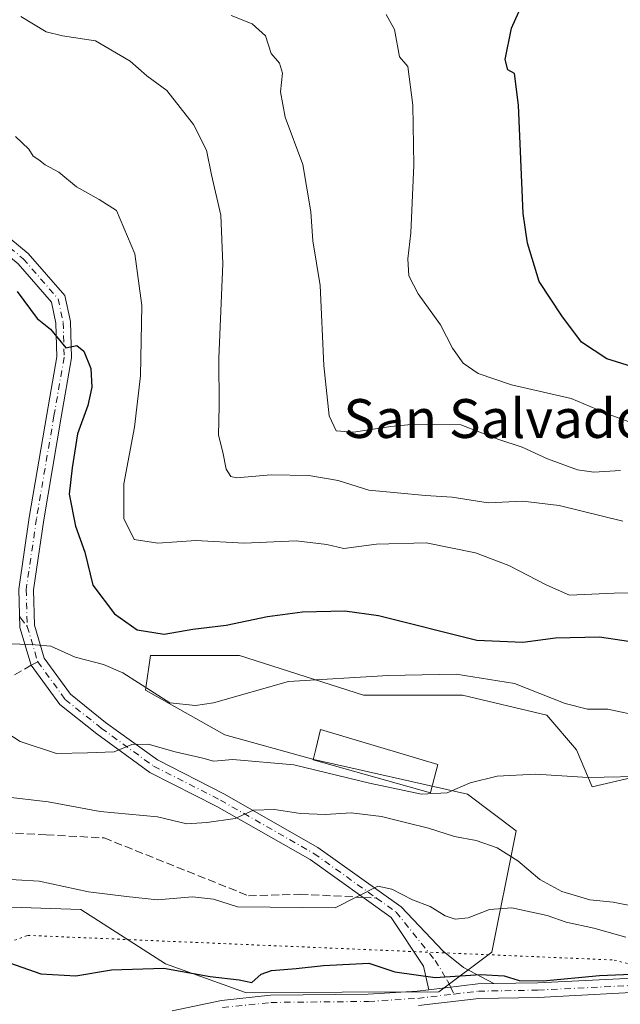
# Model space of a CAD drawing. Units: metres. Extents: x 617918 to 621376, y 4715554 to 4717926.
# Drawn here: x 619503 to 619627, y 4715829 to 4716032 of the extents above; entities that cross this region are included whole.
import ezdxf
from ezdxf.enums import TextEntityAlignment as Align

# ---------------------------------------------------------------- set-up
doc = ezdxf.new("R2010")
doc.units = ezdxf.units.M
doc.header["$MEASUREMENT"] = 0
for name, pattern in [('DGN Style 3', [2.307223458686699, 1.648016756204785, -0.6592067024819142]), ('DGN Style 4', [2.6384748266838614, 1.318413404963828, -0.6592067024819142, 0.001648016756204785, -0.6592067024819142]), ('DGN Style 5', [1.1536117293433497, 0.4944050268614355, -0.6592067024819142])]:
    doc.linetypes.add(name, pattern=pattern)
for name, color, linetype, lineweight in [('Cultivos herbáceos CxS', 92, 'Continuous', 0), ('Curva de nivel maestra', 30, 'Continuous', 30), ('Curva de nivel normal', 30, 'Continuous', 0), ('Edificación Cxs', 1, 'Continuous', 13), ('Pastizal CxS', 92, 'Continuous', 0), ('Pista no pavimentada Cxs', 111, 'Continuous', 0), ('Pista no pavimentada eje', 91, 'DGN Style 4', 0), ('Senda', 7, 'DGN Style 3', 0), ('Senda no paivmentada conexión', 7, 'DGN Style 3', 0), ('Texto cartográfico', 7, 'Continuous', 0), ('Vía pecuaria eje', 92, 'DGN Style 5', 0)]:
    doc.layers.add(name, color=color, linetype=linetype, lineweight=lineweight)
doc.styles.add('Style-Arial', font='txt')

msp = doc.modelspace()

# ---------------------------------------------------------------- linework, layer by layer
at = {"layer": 'Cultivos herbáceos CxS', "color": 92, "linetype": 'Continuous', "lineweight": 0}
msp.add_polyline3d([(619462.1693000002, 4715850.260299999, 676.232600000003), (619515.5418999996, 4715848.431299999, 678.5656000000017), (619532.9886999996, 4715837.270500001, 675.3019000000058), (619549.5135000005, 4715831.3663, 673.9925999999978), (619589.3443, 4715831.456499999, 674.9802999999956), (619600.2685000002, 4715839.6325, 677.3965000000027), (619604.9896999998, 4715863.249100001, 687.3975999999967), (619605.2281, 4715864.679500001, 687.7891999999993), (619595.2216999996, 4715872.1843, 690.1095999999961), (619563.5780999997, 4715879.329500001, 692.0810000000056), (619545.2043000003, 4715884.433499999, 693.6051000000007), (619528.8722999999, 4715893.620300001, 694.9597000000067), (619529.8931, 4715900.765699999, 698.482799999998), (619548.2669000002, 4715900.765699999, 697.2335000000021), (619573.7858999996, 4715892.599500001, 694.3248000000021), (619594.2011000002, 4715892.599500001, 694.0445000000036), (619611.5541000003, 4715888.5165, 694.1175999999978), (619617.6785000004, 4715881.371099999, 692.4146999999939), (619620.9083000004, 4715873.7367, 690.2480000000069), (619636.8586999997, 4715877.4191, 691.6958000000013)], dxfattribs=at)
msp.add_polyline3d([(619462.1693000002, 4715850.260299999, 676.232600000003), (619515.5418999996, 4715848.431299999, 678.5656000000017), (619532.9886999996, 4715837.270500001, 675.3019000000058), (619549.5135000005, 4715831.3663, 673.9925999999978), (619589.3443, 4715831.456499999, 674.9802999999956), (619600.2685000002, 4715839.6325, 677.3965000000027), (619604.9896999998, 4715863.249100001, 687.3975999999967), (619605.2281, 4715864.679500001, 687.7891999999993), (619595.2216999996, 4715872.1843, 690.1095999999961), (619563.5780999997, 4715879.329500001, 692.0810000000056), (619545.2043000003, 4715884.433499999, 693.6051000000007), (619528.8722999999, 4715893.620300001, 694.9597000000067), (619529.8931, 4715900.765699999, 698.482799999998), (619548.2669000002, 4715900.765699999, 697.2335000000021), (619573.7858999996, 4715892.599500001, 694.3248000000021), (619594.2011000002, 4715892.599500001, 694.0445000000036), (619611.5541000003, 4715888.5165, 694.1175999999978), (619617.6785000004, 4715881.371099999, 692.4146999999939), (619620.9083000004, 4715873.7367, 690.2480000000069), (619636.8586999997, 4715877.4191, 691.6958000000013)], dxfattribs=at)
at = {"layer": 'Curva de nivel maestra', "color": 30, "linetype": 'Continuous', "lineweight": 30, "flags": 128}
for points, elevation in [([(619635.1500000004, 4715958.4301), (619623.9500000002, 4715961.870100001), (619618.7300000006, 4715965.350099999), (619614.6600000003, 4715970.780099999), (619610, 4715977.800100001), (619607.5499999998, 4715985.7401), (619606.7199999997, 4715991.8101), (619605.7300000006, 4716014.170100001), (619604.8799999999, 4716020.6601), (619603.5300000003, 4716021.460100001), (619603, 4716023.590100001), (619604.3200000003, 4716030.0001), (619607.6799999997, 4716037.610099999)], 725), ([(619502.4400000004, 4715975.800100001), (619506.6100000005, 4715970.2301), (619509.2999999998, 4715967.9801), (619512.5, 4715964.1801), (619514.7199999997, 4715964.620100001), (619516.1799999997, 4715963.5101), (619517.6399999997, 4715959.9001), (619517.8600000005, 4715956.030099999), (619517.04, 4715952.3101), (619514.9199999999, 4715946.470100001), (619513.8200000003, 4715939.450099999), (619513.2000000002, 4715934.050100001), (619514.4500000002, 4715927.420100001), (619516.3799999999, 4715922.0601), (619518.0199999996, 4715915.280099999), (619522.5300000003, 4715909.3301), (619527.1900000004, 4715906.050100001), (619532.7699999996, 4715905.170100001), (619538.6200000001, 4715906.1801), (619545.4800000006, 4715907.020099999), (619554.0300000003, 4715908.8101), (619561.2400000002, 4715909.800100001), (619569.9600000001, 4715909.950099999), (619576.8799999999, 4715909.050100001), (619597.1699999999, 4715903.920100001), (619606.6399999997, 4715903.520099999), (619613.3399999999, 4715904.4301), (619622.4000000004, 4715904.600099999), (619634.8300000001, 4715902.7401)], 700.0000000000001), ([(619500.8600000005, 4715837.450099999), (619507.3099999996, 4715835.1801), (619514.54, 4715834.8101), (619521.9100000003, 4715836.0001), (619532.6699999999, 4715836.360099999), (619542.2400000002, 4715834.610099999), (619548.2000000002, 4715833.960100001), (619550.8099999996, 4715833.420100001), (619552.7199999997, 4715835.110099999), (619554.8700000001, 4715835.9001), (619559.9400000004, 4715836.2601), (619565.5700000003, 4715836.920100001), (619574.8799999999, 4715837.390100001), (619580.2800000003, 4715835.630100001), (619588.5499999998, 4715834.4001), (619597.9000000004, 4715835.020099999), (619602.7699999996, 4715834.770099999), (619605.8899999997, 4715833.800100001), (619610.79, 4715833.7501), (619622.4299999997, 4715834.870100001), (619638.9600000001, 4715835.5001)], 675)]:
    msp.add_lwpolyline(points, dxfattribs=dict(at, elevation=elevation))
at = {"layer": 'Curva de nivel normal', "color": 30, "linetype": 'Continuous', "lineweight": 0, "flags": 128}
for points, elevation in [([(619627.1900000004, 4715928.4301), (619614.0899999999, 4715931.6801), (619606.6299999999, 4715932.550100001), (619599.4900000002, 4715932.2501), (619592.0300000003, 4715933.4101), (619586.5499999998, 4715933.7401), (619574.8799999999, 4715934.860099999), (619568.5499999998, 4715936.8201), (619562.5499999998, 4715937.860099999), (619554.7999999998, 4715937.9901), (619547.6399999997, 4715937.380100001), (619546.4500000002, 4715937.6501), (619545.54, 4715939.1601), (619544.8499999996, 4715942.670100001), (619543.9400000004, 4715946.200099999), (619544.04, 4715952.1601), (619544, 4715962.030099999), (619544.7999999998, 4715981.4801), (619544.4000000004, 4715991.4801), (619542.5, 4715999.8101), (619541.4299999997, 4716004.920100001), (619538.7800000003, 4716010.170100001), (619533.3200000003, 4716017.1801), (619529.2000000002, 4716020.220100001), (619525.7599999999, 4716023.2401), (619518.5700000003, 4716027.420100001), (619511.8200000003, 4716028.4301), (619508.4400000004, 4716029.300100001), (619503.2000000002, 4716032.450099999)], 710.0000000000001), ([(619626.7599999999, 4715938.9001), (619621.25, 4715938.530099999), (619617.8899999997, 4715939.040100001), (619611.7300000006, 4715941.300100001), (619606.4600000001, 4715943.710100001), (619601.7100000001, 4715945.290100001), (619593.8200000003, 4715948.290100001), (619584.2999999998, 4715948.440099999), (619579.4000000004, 4715947.9801), (619571.7300000006, 4715946.800100001), (619568.2000000002, 4715947.0701), (619566.7100000001, 4715950.130100001), (619565.6200000001, 4715960.520099999), (619564.8499999996, 4715977.0001), (619563.3899999997, 4715986.2401), (619562.9600000001, 4715992.210100001), (619561.3200000003, 4716001.9101), (619557.6699999999, 4716011.6601), (619556.7300000006, 4716016.890100001), (619557.1200000001, 4716020.780099999), (619556.5199999996, 4716022.790100001), (619554.7599999999, 4716024.8201), (619553.6399999997, 4716028.420100001), (619550.8499999996, 4716030.9101), (619546.5300000003, 4716032.610099999)], 715), ([(619629.7999999998, 4715948.440099999), (619624.3899999997, 4715950.4001), (619616.6100000005, 4715953.720100001), (619604.29, 4715956.5601), (619597.4199999999, 4715958.850099999), (619594.3600000005, 4715961.0001), (619592.1100000005, 4715964.120100001), (619589.6600000003, 4715968.920100001), (619585.0800000001, 4715975.3201), (619583.1399999997, 4715979.020099999), (619582.9100000003, 4715982.5001), (619583.5700000003, 4715987.840100001), (619584.1799999997, 4716001.780099999), (619583.9600000001, 4716014.190099999), (619582.9000000004, 4716022.140100001), (619581.1900000004, 4716024.090100001), (619580.1699999999, 4716029.780099999), (619578.4500000002, 4716032.860099999)], 720), ([(619639.3799999999, 4715913.780099999), (619625.4500000002, 4715913.6501), (619616.2199999997, 4715913.2301), (619611.5499999998, 4715915.280099999), (619603.7199999997, 4715919.300100001), (619596.8399999999, 4715921.9301), (619586.7000000002, 4715923.960100001), (619576.5099999999, 4715923.700099999), (619569.7199999997, 4715922.850099999), (619566.2300000006, 4715923.620100001), (619559.9299999997, 4715924.4301), (619549.2400000002, 4715923.9301), (619539.2800000003, 4715924.440099999), (619531.4199999999, 4715923.890100001), (619526.5300000003, 4715924.700099999), (619524.4500000002, 4715928.9901), (619524.4400000004, 4715936.130100001), (619526.6399999997, 4715947.800100001), (619527.9000000004, 4715958.4001), (619528.1699999999, 4715972.9101), (619526.6799999997, 4715983.520099999), (619522.9299999997, 4715992.450099999), (619519.3799999999, 4715994.7401), (619514.6799999997, 4715997.3201), (619511.04, 4716000.3301), (619508.2300000006, 4716001.840100001), (619506.9500000002, 4716002.890100001), (619505.7400000002, 4716003.6801), (619504.8600000005, 4716005.130100001), (619502.0899999999, 4716007.7401)], 705), ([(619501.4299999997, 4715903.1601), (619506.2000000002, 4715902.9901), (619509.4199999999, 4715902.6801), (619514.3799999999, 4715900.4001), (619520.2199999997, 4715898.9001), (619524.2400000002, 4715897.1801), (619533.8899999997, 4715891.030099999), (619539.2000000002, 4715890.450099999), (619542.8700000001, 4715891.050100001), (619558.3799999999, 4715895.420100001), (619578.8799999999, 4715896.6501), (619592.8799999999, 4715896.9001), (619604.8799999999, 4715895.030099999), (619615.3399999999, 4715890.870100001), (619619.9299999997, 4715889.710100001), (619624.1399999997, 4715889.720100001), (619631.2300000006, 4715888.1801)], 695), ([(619633.3399999999, 4715875.940099999), (619620.0700000003, 4715875.620100001), (619609.25, 4715876.300100001), (619601.3499999996, 4715875.920100001), (619595.7599999999, 4715874.540100001), (619591.0199999996, 4715872.4801), (619585.7599999999, 4715872.200099999), (619575.0700000003, 4715874.5001), (619559.4299999997, 4715878.2401), (619546.8600000005, 4715879.380100001), (619542.9299999997, 4715878.9901), (619540.6900000004, 4715879.610099999), (619534.9800000006, 4715880.9101), (619529.4199999999, 4715882.5001), (619526.0599999996, 4715882.420100001), (619522.4500000002, 4715880.920100001), (619516.9600000001, 4715880.690099999), (619510.5300000003, 4715880.590100001), (619503.0999999996, 4715883.090100001), (619495.9600000001, 4715887.670100001)], 690), ([(619630.4199999999, 4715848.9001), (619625.2000000002, 4715849.960100001), (619620.4400000004, 4715850.460100001), (619614.6699999999, 4715852.120100001), (619610.1500000004, 4715854.640100001), (619605.5599999996, 4715858.440099999), (619601.3099999996, 4715861.130100001), (619597.0300000003, 4715862.6501), (619592.5599999996, 4715863.460100001), (619587.2100000001, 4715865.2301), (619582.7100000001, 4715866.270099999), (619577.5300000003, 4715867.620100001), (619571.2300000006, 4715868.3301), (619565.9600000001, 4715868.050100001), (619560.7999999998, 4715868.2401), (619555.5, 4715869.050100001), (619551.1600000003, 4715868.9001), (619547.3899999997, 4715867.170100001), (619541.5599999996, 4715866.4001), (619537.4100000003, 4715866.120100001), (619531.3399999999, 4715867.5601), (619519.5599999996, 4715868.630100001), (619508.8300000001, 4715870.6601), (619499.4100000003, 4715871.700099999)], 685), ([(619497.4199999999, 4715854.800100001), (619507.0099999999, 4715854.2601), (619517.1600000003, 4715852.0701), (619525.0099999999, 4715851.130100001), (619531.3799999999, 4715850.460100001), (619538.5800000001, 4715851.030099999), (619542.9100000003, 4715850.600099999), (619547.8300000001, 4715848.970100001), (619567.9600000001, 4715848.790100001), (619576.7599999999, 4715853.270099999), (619579.6200000001, 4715852.640100001), (619583.8899999997, 4715850.460100001), (619587.5, 4715849.0701), (619590.5899999999, 4715847.170100001), (619592.6500000004, 4715846.4801), (619595.3600000005, 4715846.720100001), (619599.7599999999, 4715848.440099999), (619604.3600000005, 4715848.780099999), (619611.6200000001, 4715847.1801), (619615.5700000003, 4715845.8201), (619621.2199999997, 4715844.620100001), (619627.8700000001, 4715842.770099999)], 680)]:
    msp.add_lwpolyline(points, dxfattribs=dict(at, elevation=elevation))
at = {"layer": 'Edificación Cxs', "color": 1, "linetype": 'Continuous', "lineweight": 13, "elevation": 693.3945999999997, "flags": 128}
msp.add_lwpolyline([(619587.7001, 4715872.8301), (619587.6201, 4715872.5101), (619563.4600999998, 4715879.280099999), (619564.0000999998, 4715881.5001), (619564.9600999998, 4715885.5101), (619589.1201, 4715878.350099999)], close=True, dxfattribs=at)
at = {"layer": 'Edificación Cxs', "color": 1, "linetype": 'Continuous', "lineweight": 13}
msp.add_polyline3d([(619587.7001, 4715872.8301, 690.8941999999952), (619587.6201, 4715872.5101, 690.8764999999985), (619563.4600999998, 4715879.280099999, 691.8298000000068), (619564.0000999998, 4715881.5001, 692.658500000005), (619564.9600999998, 4715885.5101, 693.3945999999996), (619589.1201, 4715878.350099999, 691.2685000000056), (619587.7001, 4715872.8301, 690.8941999999952)], dxfattribs=at)
at = {"layer": 'Pastizal CxS', "color": 92, "linetype": 'Continuous', "lineweight": 0}
for points in [[(619636.8586999997, 4715877.4191, 691.6958000000013), (619620.9083000004, 4715873.7367, 690.2480000000069), (619617.6785000004, 4715881.371099999, 692.4146999999939), (619611.5541000003, 4715888.5165, 694.1175999999978), (619594.2011000002, 4715892.599500001, 694.0445000000036), (619573.7858999996, 4715892.599500001, 694.3248000000021), (619548.2669000002, 4715900.765699999, 697.2335000000021), (619529.8931, 4715900.765699999, 698.482799999998), (619528.8722999999, 4715893.620300001, 694.9597000000067), (619545.2043000003, 4715884.433499999, 693.6051000000007), (619563.5780999997, 4715879.329500001, 692.0810000000056), (619595.2216999996, 4715872.1843, 690.1095999999961), (619605.2281, 4715864.679500001, 687.7891999999993), (619604.9896999998, 4715863.249100001, 687.3975999999967), (619600.2685000002, 4715839.6325, 677.3965000000027), (619589.3443, 4715831.456499999, 674.9802999999956), (619549.5135000005, 4715831.3663, 673.9925999999978), (619532.9886999996, 4715837.270500001, 675.3019000000058), (619515.5418999996, 4715848.431299999, 678.5656000000017), (619462.1693000002, 4715850.260299999, 676.232600000003)], [(619462.1693000002, 4715850.260299999, 676.232600000003), (619515.5418999996, 4715848.431299999, 678.5656000000017), (619532.9886999996, 4715837.270500001, 675.3019000000058), (619549.5135000005, 4715831.3663, 673.9925999999978), (619589.3443, 4715831.456499999, 674.9802999999956), (619600.2685000002, 4715839.6325, 677.3965000000027), (619604.9896999998, 4715863.249100001, 687.3975999999967), (619605.2281, 4715864.679500001, 687.7891999999993), (619595.2216999996, 4715872.1843, 690.1095999999961), (619563.5780999997, 4715879.329500001, 692.0810000000056), (619545.2043000003, 4715884.433499999, 693.6051000000007), (619528.8722999999, 4715893.620300001, 694.9597000000067), (619529.8931, 4715900.765699999, 698.482799999998), (619548.2669000002, 4715900.765699999, 697.2335000000021), (619573.7858999996, 4715892.599500001, 694.3248000000021), (619594.2011000002, 4715892.599500001, 694.0445000000036), (619611.5541000003, 4715888.5165, 694.1175999999978), (619617.6785000004, 4715881.371099999, 692.4146999999939), (619620.9083000004, 4715873.7367, 690.2480000000069), (619636.8586999997, 4715877.4191, 691.6958000000013)]]:
    msp.add_polyline3d(points, dxfattribs=at)
at = {"layer": 'Pista no pavimentada Cxs', "color": 111, "linetype": 'Continuous', "lineweight": 0, "extrusion": (-0.02481186615826634, 0.07220787241528423, 0.9970809367644144), "elevation": 325819.9904054833, "flags": 128}
msp.add_lwpolyline([(-2118451.077962297, -4246052.968766564), (-2118461.04005715, -4246050.809028557), (-2118464.187417564, -4246049.784822904)], dxfattribs=at)
msp.add_lwpolyline([(-2118451.077962297, -4246052.968766564), (-2118461.04005715, -4246050.809028557), (-2118464.187417564, -4246049.784822904)], dxfattribs=at)
at = {"layer": 'Pista no pavimentada Cxs', "color": 111, "linetype": 'Continuous', "lineweight": 0}
for points in [[(619587.2370999996, 4715831.914899999, 674.886799999993), (619586.1653000005, 4715836.789899999, 676.1563000000025), (619579.4889000002, 4715846.812899999, 679.0268000000069), (619562.7836999996, 4715858.715500001, 682.3591000000015), (619543.6193000004, 4715869.6665, 686.2127999999939), (619529.7880999995, 4715876.6885, 688.8320999999996), (619518.8685, 4715884.610500001, 691.4717999999993), (619511.2761000004, 4715890.6845, 692.8396000000066), (619505.3658999996, 4715898.7751, 694.5040000000008), (619503.0438999999, 4715906.522700001, 695.7271000000037), (619502.8233000003, 4715914.466499999, 696.6061999999947), (619504.9611000001, 4715929.217300001, 698.2541000000056), (619508.5630999999, 4715950.406099999, 699.1655000000028), (619510.6540999999, 4715962.3245, 699.7921999999963), (619510.4511000002, 4715969.229499999, 700.1910000000062), (619509.5040999996, 4715973.585700001, 700.3632000000072), (619502.6419000002, 4715981.456900001, 700.3849999999949), (619487.3205000004, 4715994.0847, 700.1156999999948), (619471.1108999997, 4716005.8737, 699.2848999999987), (619460.6048999997, 4716012.218900001, 698.2572999999975), (619442.5006999997, 4716018.7071, 696.2324999999983), (619422.7081000004, 4716023.838500001, 694.5981999999931), (619411.6656999999, 4716024.451900001, 693.806500000006), (619404.2435, 4716022.4727, 693.4152000000031)], [(619489.1584999999, 4715996.4575, 700.6597000000039), (619504.7407000001, 4715983.614700001, 700.7771999999969), (619512.2719000002, 4715974.976100001, 700.6524999999965), (619513.4414999997, 4715969.5955, 700.3959999999935), (619513.6617000002, 4715962.107100001, 699.9447999999975), (619511.5195000004, 4715949.895500001, 699.377800000002), (619507.9247000003, 4715928.750700001, 698.189400000003), (619505.8293000003, 4715914.2917, 696.7654999999941), (619506.0318999998, 4715906.995300001, 695.9229999999952), (619508.0201000003, 4715900.235900001, 694.707899999994), (619513.4631000003, 4715892.776699999, 693.0280999999959), (619520.6875, 4715886.997300001, 691.5984000000026), (619531.3579000002, 4715879.256100001, 689.5592000000033), (619545.0434999998, 4715872.3081, 686.8053000000073), (619564.4023000002, 4715861.2457, 682.6662999999971), (619581.5639000004, 4715849.018100001, 679.7792000000045), (619590.1870999997, 4715839.858899999, 677.2075999999943), (619594.4203000005, 4715836.472300001, 675.7746000000043), (619600.6667, 4715833.172700001, 675.1298999999999), (619597.3583000004, 4715833.115700001, 675.0516999999963), (619587.2370999996, 4715831.914899999, 674.886799999993), (619586.1653000005, 4715836.789899999, 676.1563000000025), (619579.4889000002, 4715846.812899999, 679.0268000000069), (619562.7836999996, 4715858.715500001, 682.3591000000015), (619543.6193000004, 4715869.6665, 686.2127999999939), (619529.7880999995, 4715876.6885, 688.8320999999996), (619518.8685, 4715884.610500001, 691.4717999999993), (619511.2761000004, 4715890.6845, 692.8396000000066), (619505.3658999996, 4715898.7751, 694.5040000000008), (619503.0438999999, 4715906.522700001, 695.7271000000037), (619502.8233000003, 4715914.466499999, 696.6061999999947), (619504.9611000001, 4715929.217300001, 698.2541000000056), (619508.5630999999, 4715950.406099999, 699.1655000000028), (619510.6540999999, 4715962.3245, 699.7921999999963), (619510.4511000002, 4715969.229499999, 700.1910000000062), (619509.5040999996, 4715973.585700001, 700.3632000000072), (619502.6419000002, 4715981.456900001, 700.3849999999949)], [(619489.1584999999, 4715996.4575, 700.6597000000039), (619504.7407000001, 4715983.614700001, 700.7771999999969), (619512.2719000002, 4715974.976100001, 700.6524999999965), (619513.4414999997, 4715969.5955, 700.3959999999935), (619513.6617000002, 4715962.107100001, 699.9447999999975), (619511.5195000004, 4715949.895500001, 699.377800000002), (619507.9247000003, 4715928.750700001, 698.189400000003), (619505.8293000003, 4715914.2917, 696.7654999999941), (619506.0318999998, 4715906.995300001, 695.9229999999952), (619508.0201000003, 4715900.235900001, 694.707899999994), (619513.4631000003, 4715892.776699999, 693.0280999999959), (619520.6875, 4715886.997300001, 691.5984000000026), (619531.3579000002, 4715879.256100001, 689.5592000000033), (619545.0434999998, 4715872.3081, 686.8053000000073), (619564.4023000002, 4715861.2457, 682.6662999999971), (619581.5639000004, 4715849.018100001, 679.7792000000045), (619590.1870999997, 4715839.858899999, 677.2075999999943), (619594.4203000005, 4715836.472300001, 675.7746000000043), (619600.6667, 4715833.172700001, 675.1298999999999)], [(619600.6667, 4715833.172700001, 675.1298999999999), (619609.6860999997, 4715833.328299999, 675.4878000000026), (619634.9719000002, 4715834.592499999, 677.5185000000056), (619658.4067000002, 4715838.603900001, 676.162599999996), (619669.7346999999, 4715840.100099999, 676.1812000000064), (619679.4649, 4715840.316299999, 675.8221000000049), (619688.4770999998, 4715839.028899999, 675.5439999999944), (619697.3964999998, 4715836.789899999, 675.1791999999987), (619702.7786999998, 4715834.685699999, 674.8695000000008), (619704.0701000001, 4715833.9101, 674.6193000000058), (619709.7301000003, 4715831.050100001, 673.8202000000019), (619712.1601, 4715830.290100001, 673.7170999999944)], [(619534.4064999997, 4715827.5623, 672.7416999999987), (619544.5186999999, 4715829.7139, 672.9921000000032), (619554.6157000001, 4715830.788100001, 673.8640000000014), (619574.7566999998, 4715831.0001, 674.5611999999965), (619584.8361000001, 4715831.630100001, 675.1462999999932), (619587.2370999996, 4715831.914899999, 674.886799999993), (619597.3583000004, 4715833.115700001, 675.0516999999963), (619600.6667, 4715833.172700001, 675.1298999999999), (619609.6860999997, 4715833.328299999, 675.4878000000026), (619634.9719000002, 4715834.592499999, 677.5185000000056)], [(619534.4064999997, 4715827.5623, 672.7416999999987), (619544.5186999999, 4715829.7139, 672.9921000000032), (619554.6157000001, 4715830.788100001, 673.8640000000014), (619574.7566999998, 4715831.0001, 674.5611999999965), (619584.8361000001, 4715831.630100001, 675.1462999999932), (619587.2370999996, 4715831.914899999, 674.886799999993)], [(619635.3552999999, 4715831.709899999, 675.2829999999958), (619609.7868999997, 4715830.329500001, 674.7942999999941), (619597.5613000002, 4715830.1187, 674.6713000000018), (619585.1067000004, 4715828.641100001, 674.3366999999998)], [(619635.3552999999, 4715831.709899999, 675.2829999999958), (619609.7868999997, 4715830.329500001, 674.7942999999941), (619597.5613000002, 4715830.1187, 674.6713000000018), (619585.1067000004, 4715828.641100001, 674.3366999999998)]]:
    msp.add_polyline3d(points, dxfattribs=at)
at = {"layer": 'Pista no pavimentada eje', "color": 91, "linetype": 'DGN Style 4', "lineweight": 0, "extrusion": (0.04722534564819651, -0.1589429134989264, 0.9861576532060589), "elevation": -719617.4562252733, "flags": 128}
msp.add_lwpolyline([(1937008.874973864, 4284123.043533783), (1937008.874973864, 4284115.370311039)], dxfattribs=at)
at = {"layer": 'Pista no pavimentada eje', "color": 91, "linetype": 'DGN Style 4', "lineweight": 0, "extrusion": (0.0430252949019785, -0.08605058990754441, 0.9953613012244155), "elevation": -378470.2429604558, "flags": 128}
msp.add_lwpolyline([(2663164.09392674, 3922663.301796983), (2663164.093926739, 3922661.700050495)], dxfattribs=at)
at = {"layer": 'Pista no pavimentada eje', "color": 91, "linetype": 'DGN Style 4', "lineweight": 0}
for points in [[(619381.4473000001, 4715991.293500001, 694.7820000000065), (619390.2377000004, 4716011.1461, 693.9643000000069), (619396.1643000003, 4716018.2371, 693.622199999998), (619403.5727000004, 4716023.846100001, 693.6276000000071), (619411.5103000002, 4716025.962900001, 694.0080000000017), (619422.9402999999, 4716025.3279, 694.5755999999965), (619442.9429000001, 4716020.142100001, 696.4076999999961), (619461.2521000003, 4716013.5803, 698.4076999999961), (619471.9413000002, 4716007.124500001, 699.421199999997), (619488.2395000001, 4715995.2711, 700.3506999999955), (619503.6913000002, 4715982.535900001, 700.5479999999953), (619510.8879000006, 4715974.280900001, 700.5074000000022), (619511.9463000001, 4715969.412500001, 700.3034999999945), (619512.1579, 4715962.215700001, 699.892399999997), (619510.0412999997, 4715950.150699999, 699.2694000000047), (619506.4429000001, 4715928.984099999, 698.1456000000035), (619504.3262999998, 4715914.379100001, 696.6863000000012), (619504.5378999999, 4715906.759099999, 695.8196999999927)], [(619506.6930999998, 4715899.5055, 694.5473999999958), (619512.3696999997, 4715891.730699999, 692.895399999994), (619519.7779000001, 4715885.803900001, 691.5063999999984), (619530.5729, 4715877.972300001, 689.1450000000041), (619544.3312999997, 4715870.987299999, 686.494399999996), (619563.5931000002, 4715859.9805, 682.5154999999941), (619576.4917000001, 4715850.790300001, 679.9370000000055)], [(619576.4917000001, 4715850.790300001, 679.9370000000055), (619580.5264999997, 4715847.9155, 679.3450000000012), (619588.5696999999, 4715837.967300001, 676.1996000000072), (619591.1096999999, 4715833.733899999, 675.1876000000047), (619591.7515000004, 4715832.4505, 674.9342999999935)], [(619592.4644999999, 4715831.024499999, 674.7801999999938), (619597.4596999995, 4715831.6173, 674.8154999999971), (619609.7364999996, 4715831.8289, 675.0654999999971), (619633.1231000006, 4715832.998299999, 676.7050000000017)], [(619544.7547000004, 4715828.2305, 672.130999999994), (619554.7030999997, 4715829.288899999, 673.1447999999946), (619574.8114999998, 4715829.500499999, 674.0553000000073), (619584.9715, 4715830.135500001, 674.7324999999983), (619592.4644999999, 4715831.024499999, 674.7801999999938)]]:
    msp.add_polyline3d(points, dxfattribs=at)
at = {"layer": 'Senda', "color": 7, "linetype": 'DGN Style 3', "lineweight": 0}
msp.add_polyline3d([(619505.3658999996, 4715898.7751, 694.5040000000008), (619499.8689000001, 4715895.588500001, 693.8867000000029), (619491.9313000003, 4715889.635299999, 690.6389999999956), (619487.6319000004, 4715886.989499999, 688.8680000000022), (619485.3169, 4715881.697899999, 686.0497000000032), (619484.6552999998, 4715876.406099999, 684.4939000000013), (619487.3010999998, 4715870.783700001, 684.8187000000034), (619495.2386999996, 4715864.4999, 685.7648999999947), (619508.4678999997, 4715863.838500001, 685.1196000000054), (619520.3740999997, 4715863.176899999, 685.0534999999945), (619550.1398999998, 4715851.2707, 680.7404999999999), (619560.7232999997, 4715851.601500001, 680.8090999999986), (619573.7055000003, 4715850.933700001, 680.0703999999969)], dxfattribs=at)
at = {"layer": 'Senda no paivmentada conexión', "color": 7, "linetype": 'DGN Style 3', "lineweight": 0, "extrusion": (0.04504521703210885, -0.05743873266058258, 0.9973323018998616), "elevation": -242276.0277629892, "flags": 128}
msp.add_lwpolyline([(3397662.531127606, 3319754.712311989), (3397662.531127606, 3319752.184743876)], dxfattribs=at)
at = {"layer": 'Senda no paivmentada conexión', "color": 7, "linetype": 'DGN Style 3', "lineweight": 0, "extrusion": (-0.02508856726967959, -0.01380702948398168, 0.9995898807656984), "elevation": -79960.83630703711, "flags": 128}
msp.add_lwpolyline([(-3832877.626723899, 2815342.347634366), (-3832877.626723899, 2815340.83210556)], dxfattribs=at)
at = {"layer": 'Senda no paivmentada conexión', "color": 7, "linetype": 'DGN Style 3', "lineweight": 0, "extrusion": (0.04769784255518432, -0.002454910136618889, 0.9988587934396945), "elevation": 18654.63309554541, "flags": 128}
msp.add_lwpolyline([(4741463.325858946, -375898.39334668), (4741463.325858946, -375901.1864219672)], dxfattribs=at)
at = {"layer": 'Vía pecuaria eje', "color": 92, "linetype": 'DGN Style 5', "lineweight": 0}
msp.add_polyline3d([(617953.5038999999, 4715755.752, 686.1487999999954), (618093.8870999999, 4715720.643800001, 681.5991000000067), (618229.2273000004, 4715667.534299999, 668.422200000001), (618349.7767000003, 4715685.2733, 647.537599999996), (618442.5829999996, 4715683.704600001, 644.8937000000005), (618590.1398, 4715673.830700001, 680.2360000000045), (618736.4835000001, 4715658.8728, 712.3821999999927), (618861.0336999996, 4715660.1699, 739.0440999999992), (618972.5992999999, 4715685.422800001, 754.0239000000003), (619086.2724000001, 4715748.735400001, 731.8944000000047), (619208.8556000004, 4715810.8729, 712.5295999999945), (619263.8528000005, 4715781.015799999, 693.9036000000051), (619381.8742000004, 4715797.4608, 684.2841999999946), (619504.6460999995, 4715843.116400001, 676.5733000000037), (619625.4561999999, 4715838.036599999, 680.5849000000017), (619746.5848000003, 4715805.065099999, 667.5886000000028), (619818.9303000001, 4715810.508500001, 662.6490999999951), (619844.3731000006, 4715812.423400001, 661.0647999999928), (619966.8265000005, 4715885.970799999, 671.3962999999932), (620017.9731999999, 4715891.134099999, 686.1901000000071)], dxfattribs=at)

# ---------------------------------------------------------------- texts
at = {"layer": 'Texto cartográfico', "color": 7, "linetype": 'Continuous', "lineweight": 0, "style": 'Style-Arial'}
msp.add_text('San Salvador', height=8, dxfattribs=at).set_placement((619603.1270317071, 4715949.600149999), align=Align.MIDDLE_CENTER)

doc.saveas('drawing.dxf')
